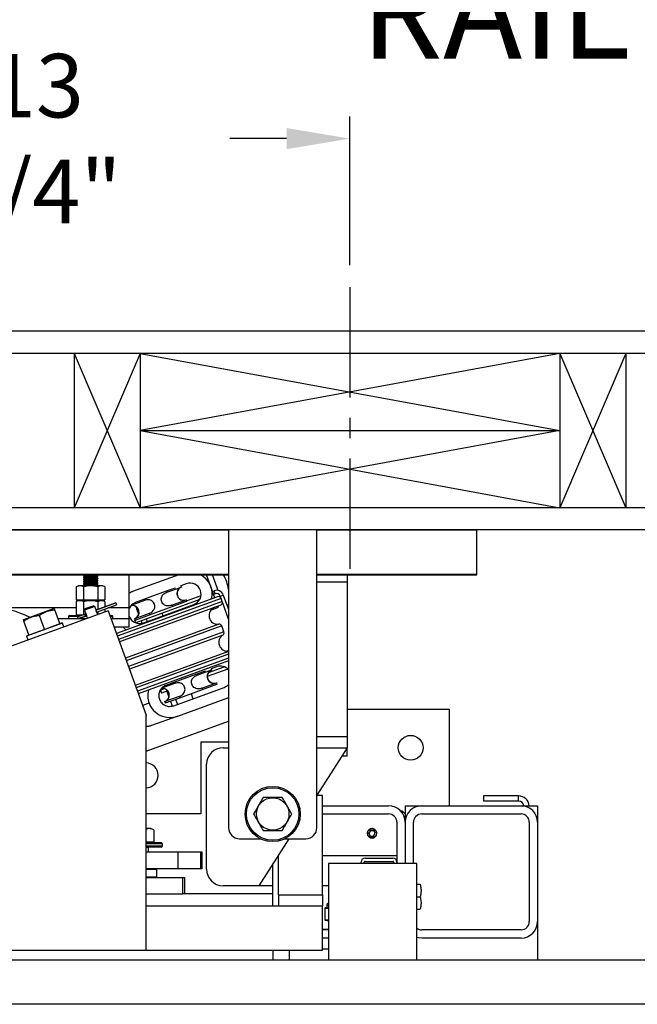
# Model space of a CAD drawing. Extents: x -239 to 414, y -91 to 242.
# Drawn here: x 38 to 52, y 46 to 68 of the extents above; entities that cross this region are included whole.
import ezdxf

# ---------------------------------------------------------------- set-up
doc = ezdxf.new("R2010")
doc.units = 0
doc.header["$LTSCALE"] = 10
doc.header["$MEASUREMENT"] = 0
doc.header["$PDMODE"] = 98
doc.linetypes.add('VSC', pattern=[0.388, 0.25, -0.046, 0.046, -0.046])
doc.layers.get('DEFPOINTS').update_dxf_attribs({"linetype": 'CONTINUOUS'})
for name, color, linetype in [('CAB', 7, 'CONTINUOUS'), ('DIM', 1, 'CONTINUOUS'), ('HW', 130, 'CONTINUOUS'), ('PACA-RYDE', 42, 'CONTINUOUS'), ('RAIL_BACKING', 4, 'CONTINUOUS')]:
    doc.layers.add(name, color=color, linetype=linetype)
doc.styles.get("Standard").update_dxf_attribs({"font": 'SIMPLEX.shx', "width": 0.85})
doc.dimstyles.get("Standard").update_dxf_attribs({"dimscale": 16, "dimtxt": 0.09375, "dimasz": 0.09375, "dimexe": 0.0625, "dimexo": 0.0625, "dimgap": 0.0625, "dimtad": 0, "dimtih": 1, "dimtoh": 1, "dimdec": 4, "dimzin": 4, "dimdsep": 46, "dimtxsty": 'Standard', "dimcen": 0.0625, "dimadec": 0, "dimazin": 0, "dimtfac": 1, "dimtdec": 4, "dimtofl": 0, "dimtmove": 0, "dimatfit": 3, "dimfxl": 1, "dimtolj": 1, "dimtzin": 0, "dimarcsym": 0})

# ---------------------------------------------------------------- blocks, each defined once
blk = doc.blocks.new('*D82')
at = {"layer": 'DEFPOINTS', "color": 0, "transparency": 16777216}
for p in [(0.25, 78.824), (0.25, 52.75), (63.25, 52.75)]:
    blk.add_point(p, dxfattribs=at)
at = {"layer": 'DIM', "color": 0, "lineweight": -2, "transparency": 16777216}
for p, q in [((0.25, 53.5), (0.25, 79.574)), ((63.25, 53.5), (63.25, 79.574)), ((2.406, 78.824), (23.762, 78.824)), ((61.094, 78.824), (39.738, 78.824))]:
    blk.add_line(p, q, dxfattribs=at)
at = {"layer": 'DIM', "color": 0, "transparency": 16777216}
for points in [[(2.406, 79.183), (2.406, 78.464), (0.25, 78.824)], [(61.094, 79.183), (61.094, 78.464), (63.25, 78.824)]]:
    blk.add_solid(points, dxfattribs=at)
at = {"layer": 'DIM', "color": 0, "transparency": 16777216, "insert": (31.75, 78.824), "char_height": 2.16, "attachment_point": 5}
blk.add_mtext('\\A1;(63") O.D.', dxfattribs=at)
blk = doc.blocks.new('*D83')
at = {"layer": 'DEFPOINTS', "color": 0, "transparency": 16777216}
for p in [(31.75, 72.106), (31.75, 61.97), (64.5, 56.75)]:
    blk.add_point(p, dxfattribs=at)
at = {"layer": 'DIM', "color": 0, "lineweight": -2, "transparency": 16777216}
for p, q in [((31.75, 62.72), (31.75, 72.856)), ((64.5, 57.5), (64.5, 72.856)), ((33.906, 72.106), (41.467, 72.106)), ((62.344, 72.106), (56.132, 72.106))]:
    blk.add_line(p, q, dxfattribs=at)
at = {"layer": 'DIM', "color": 0, "transparency": 16777216}
for points in [[(33.906, 72.465), (33.906, 71.746), (31.75, 72.106)], [(62.344, 72.465), (62.344, 71.746), (64.5, 72.106)]]:
    blk.add_solid(points, dxfattribs=at)
at = {"layer": 'DIM', "color": 0, "transparency": 16777216, "insert": (48.8, 72.106), "char_height": 2.16, "attachment_point": 5}
blk.add_mtext('\\A1;32 3/4"\\PC/L RAIL', dxfattribs=at)
blk = doc.blocks.new('*D84')
at = {"layer": 'DEFPOINTS', "color": 0, "transparency": 16777216}
for p in [(-1, 83.979), (-1, 56.75), (64.5, 56.75)]:
    blk.add_point(p, dxfattribs=at)
at = {"layer": 'DIM', "color": 0, "lineweight": -2, "transparency": 16777216}
for p, q in [((-1, 57.5), (-1, 84.729)), ((64.5, 57.5), (64.5, 84.729)), ((1.156, 83.979), (35.389, 83.979)), ((62.344, 83.979), (48.567, 83.979))]:
    blk.add_line(p, q, dxfattribs=at)
at = {"layer": 'DIM', "color": 0, "transparency": 16777216}
for points in [[(1.156, 84.338), (1.156, 83.62), (-1, 83.979)], [(62.344, 84.338), (62.344, 83.62), (64.5, 83.979)]]:
    blk.add_solid(points, dxfattribs=at)
at = {"layer": 'DIM', "color": 0, "transparency": 16777216, "insert": (41.978, 83.979), "char_height": 2.16, "attachment_point": 5}
blk.add_mtext('\\A1;65 1/2"', dxfattribs=at)
blk = doc.blocks.new('*D103')
at = {"layer": 'DEFPOINTS', "color": 0, "transparency": 16777216}
for p in [(45.5, 65.615), (45.5, 62.25), (31.75, 61.97)]:
    blk.add_point(p, dxfattribs=at)
at = {"layer": 'RAIL_BACKING', "color": 0, "lineweight": -2, "transparency": 16777216}
for p, q in [((31.75, 62.47), (31.75, 66.115)), ((45.5, 62.75), (45.5, 66.115)), ((33.188, 65.615), (33.991, 65.615)), ((44.062, 65.615), (42.777, 65.615))]:
    blk.add_line(p, q, dxfattribs=at)
at = {"layer": 'RAIL_BACKING', "color": 0, "transparency": 16777216}
for points in [[(33.188, 65.855), (33.188, 65.376), (31.75, 65.615)], [(44.062, 65.855), (44.062, 65.376), (45.5, 65.615)]]:
    blk.add_solid(points, dxfattribs=at)
at = {"layer": 'RAIL_BACKING', "color": 0, "transparency": 16777216, "insert": (38.384, 65.615), "char_height": 1.44, "attachment_point": 5}
blk.add_mtext('\\A1;13 3/4"', dxfattribs=at)

msp = doc.modelspace()

# ---------------------------------------------------------------- linework, layer by layer
at = {"layer": 'CAB'}
for p, q in [((57.5, 47), (6, 47)), ((58.25, 46), (5.25, 46))]:
    msp.add_line(p, q, dxfattribs=at)
at = {"layer": 'HW'}
for p, q in [((69, 61.25), (-5.5, 61.25)), ((68.5, 60.75), (-5, 60.75)), ((65, 57.25), (-1.5, 57.25)), ((64.5, 56.75), (-1, 56.75))]:
    msp.add_line(p, q, dxfattribs=at)
at = {"layer": 'PACA-RYDE', "linetype": 'Continuous'}
for p, q in [((20.75, 56.75), (42.75, 56.75)), ((42.75, 56.75), (42.75, 50)), ((44.75, 56.75), (42.75, 56.75)), ((44.75, 50), (44.75, 56.75)), ((44.75, 56.75), (48.375, 56.75)), ((48.375, 55.75), (48.375, 56.75)), ((20.75, 55.75), (42.75, 55.75)), ((20.75, 55.73411), (42.75, 55.73411)), ((39.461, 55.72669), (39.461, 55.71669)), ((39.461, 55.67669), (39.461, 55.66669)), ((39.461, 55.62669), (39.461, 55.61669)), ((39.461, 55.57669), (39.461, 55.56669)), ((39.47325, 55.73411), (39.46142, 55.72726)), ((39.789, 55.69169), (39.789, 55.70169)), ((39.789, 55.64169), (39.789, 55.65169)), ((39.789, 55.59169), (39.789, 55.60169)), ((39.789, 55.54169), (39.789, 55.55169)), ((40.5, 54.98411), (40.5, 55.73411)), ((41.62637, 55.73411), (40.5729, 55.35068)), ((42.44046, 55.21181), (42.25036, 55.73411)), ((42.51357, 55.37642), (42.38338, 55.73411)), ((44.75, 55.75), (48.375, 55.75)), ((44.75, 55.73411), (48.375, 55.73411)), ((45.4375, 55.5625), (44.75, 55.5625)), ((45.4375, 55.73411), (45.4375, 55.5625)), ((45.4375, 55.5625), (45.4375, 52.0625)), ((48.375, 55.73411), (48.375, 55.75)), ((39.35244, 55.48511), (39.30053, 55.46091)), ((39.30053, 55.46091), (39.30053, 55.16411)), ((39.89756, 55.48511), (39.35244, 55.48511)), ((39.461, 55.52669), (39.461, 55.51669)), ((39.46276, 55.46091), (39.46276, 55.16411)), ((39.77826, 55.48511), (39.78829, 55.49093)), ((39.78724, 55.46091), (39.78724, 55.16411)), ((39.789, 55.49169), (39.789, 55.50169)), ((39.94947, 55.46091), (39.89756, 55.48511)), ((39.94947, 55.46091), (39.94947, 55.16411)), ((40.5, 55.32415), (40.5729, 55.35068)), ((40.83212, 55.17898), (41.3444, 55.36544)), ((41.3444, 55.36544), (41.54688, 55.43914)), ((41.3444, 55.36544), (41.35509, 55.33607)), ((41.35509, 55.33607), (41.68188, 55.45502)), ((41.67119, 55.48438), (41.68188, 55.45502)), ((41.79209, 55.52838), (41.67126, 55.48441)), ((41.68625, 55.45661), (41.67557, 55.48597)), ((41.68188, 55.45502), (41.68625, 55.45661)), ((42.38696, 55.35882), (42.41985, 55.37079)), ((42.4454, 55.30059), (42.41985, 55.37079)), ((39.30053, 55.16411), (39.46276, 55.16411)), ((39.35244, 55.14811), (39.30053, 55.12391)), ((39.30053, 55.12391), (39.30053, 54.82711)), ((39.89756, 55.14811), (39.35244, 55.14811)), ((39.3721, 55.16411), (39.3721, 55.14811)), ((39.46276, 55.16411), (39.78724, 55.16411)), ((39.46276, 55.12391), (39.46276, 54.82738)), ((39.78724, 55.16411), (39.94947, 55.16411)), ((39.78724, 55.12391), (39.78724, 54.94548)), ((39.8779, 55.14811), (39.8779, 55.16411)), ((39.94947, 55.12391), (39.89756, 55.14811)), ((39.94947, 55.12391), (39.94947, 55.00453)), ((42.50238, 55.23435), (40.20953, 54.39982)), ((42.57929, 55.19849), (40.23006, 54.34344)), ((42.60665, 55.12331), (40.25742, 54.26826)), ((40.84281, 55.14962), (40.55753, 55.04579)), ((40.62963, 55.10529), (40.83212, 55.17898)), ((42.09711, 55.17383), (40.65058, 54.64733)), ((40.83212, 55.17898), (40.84281, 55.14962)), ((41.46197, 55.04242), (41.78876, 55.16136)), ((41.47265, 55.01305), (41.79944, 55.132)), ((41.78876, 55.16136), (41.79313, 55.16296)), ((41.78876, 55.16136), (41.79944, 55.132)), ((41.80382, 55.13359), (41.79313, 55.16296)), ((41.79944, 55.132), (41.80382, 55.13359)), ((41.79965, 55.14505), (42.12582, 55.26377)), ((42.4454, 55.30059), (42.41251, 55.28862)), ((42.56075, 55.2468), (42.63095, 55.27235)), ((42.57492, 55.20788), (42.56075, 55.2468)), ((42.60665, 55.12331), (42.57929, 55.19849)), ((42.75, 54.72684), (42.60934, 55.11331)), ((42.63095, 55.27235), (42.75, 54.94525)), ((40.02128, 54.91705), (33.44343, 52.52291)), ((39.30053, 54.98411), (37.56618, 54.98411)), ((38.79951, 54.96569), (38.10686, 54.71358)), ((38.80819, 54.96493), (38.79951, 54.96569)), ((38.93007, 54.62585), (38.81585, 54.93965)), ((39.71981, 55.01438), (39.48488, 54.92888)), ((39.50281, 54.96733), (39.48488, 54.92888)), ((39.48488, 54.92888), (39.50685, 54.86851)), ((39.50281, 54.96733), (39.68135, 55.03231)), ((39.71981, 55.01438), (39.68135, 55.03231)), ((39.74179, 54.95399), (39.71981, 55.01438)), ((40.19619, 55.09433), (39.74354, 54.92957)), ((39.74357, 54.92938), (40.19626, 55.09415)), ((39.75903, 54.88686), (40.21173, 55.05163)), ((39.75912, 54.88669), (40.2118, 55.05145)), ((39.78724, 54.89693), (39.78724, 54.83186)), ((39.94947, 54.95597), (39.94947, 54.89091)), ((40.02128, 54.91705), (40.88093, 52.55517)), ((40.5, 54.98411), (40.02679, 54.98411)), ((40.19619, 55.09433), (40.19626, 55.09415)), ((40.19626, 55.09415), (40.21173, 55.05163)), ((40.21173, 55.05163), (40.2118, 55.05145)), ((42.57079, 55.04641), (40.27794, 54.21188)), ((40.5, 54.73411), (40.5, 54.98411)), ((40.65048, 55.01311), (40.67276, 54.95188)), ((40.7146, 54.83691), (40.67276, 54.95188)), ((40.82942, 54.64591), (41.9631, 55.05854)), ((40.96037, 54.8266), (41.47265, 55.01305)), ((41.46197, 55.04242), (41.47265, 55.01305)), ((42.34961, 54.93317), (42.51939, 54.99497)), ((42.51939, 54.99497), (42.50887, 55.02387)), ((38.10686, 54.71358), (38.1007, 54.70742)), ((38.2253, 54.36933), (38.11108, 54.68313)), ((38.57768, 54.49759), (38.46347, 54.81139)), ((39.51868, 54.73411), (38.89066, 54.73411)), ((39.125, 54.79111), (39.125, 54.73411)), ((39.125, 54.79111), (39.31629, 54.79111)), ((39.145, 54.81111), (39.32864, 54.81111)), ((39.30053, 54.82711), (39.46204, 54.82711)), ((39.31629, 54.79111), (39.36313, 54.79111)), ((39.32864, 54.81111), (39.41808, 54.81111)), ((39.4792, 54.83316), (39.33532, 54.78079)), ((39.47816, 54.83298), (39.33652, 54.78143)), ((39.49468, 54.79064), (39.35079, 54.73827)), ((39.35213, 54.73856), (39.49376, 54.79011)), ((39.3721, 54.82711), (39.3721, 54.81111)), ((39.52141, 54.84852), (39.4792, 54.83316)), ((39.53672, 54.80594), (39.49468, 54.79064)), ((39.49598, 54.79111), (39.5373, 54.79111)), ((39.53857, 54.78136), (39.55143, 54.74604)), ((39.78636, 54.83154), (39.77351, 54.86684)), ((40.05983, 54.81111), (40.105, 54.81111)), ((40.06711, 54.79111), (40.125, 54.79111)), ((40.5, 54.73411), (40.08786, 54.73411)), ((40.125, 54.73411), (40.125, 54.79111)), ((40.5, 54.54661), (40.5, 54.73411)), ((40.61852, 54.73543), (40.6229, 54.73702)), ((40.61852, 54.73543), (40.62921, 54.70606)), ((40.94969, 54.85597), (40.6229, 54.73702)), ((40.6229, 54.73702), (40.63358, 54.70766)), ((40.62921, 54.70606), (40.63358, 54.70766)), ((40.65058, 54.64733), (40.62921, 54.70606)), ((40.63358, 54.70766), (40.96037, 54.8266)), ((40.76804, 54.69009), (40.7867, 54.63884)), ((40.88551, 54.73284), (40.90688, 54.67411)), ((40.94969, 54.85597), (40.96037, 54.8266)), ((41.23789, 54.8611), (41.25927, 54.80237)), ((38.9894, 54.6368), (38.17281, 54.33958)), ((38.2396, 54.37453), (38.56338, 54.49238)), ((38.56338, 54.49238), (38.57768, 54.49759)), ((38.57768, 54.49759), (38.59198, 54.50279)), ((38.59198, 54.50279), (38.91577, 54.62064)), ((38.91577, 54.62064), (38.93007, 54.62585)), ((38.93007, 54.62585), (38.97658, 54.64278)), ((38.9894, 54.6368), (38.97658, 54.64278)), ((39.02004, 54.55262), (38.9894, 54.6368)), ((40.5, 54.54661), (40.1561, 54.54661)), ((42.53082, 54.61194), (40.4129, 53.84107)), ((42.59416, 54.57286), (40.43287, 53.78621)), ((42.64342, 54.43751), (40.48213, 53.65087)), ((42.64342, 54.43751), (42.59416, 54.57286)), ((38.17878, 54.3524), (38.17281, 54.33958)), ((38.17281, 54.33958), (38.20344, 54.25541)), ((38.17878, 54.3524), (38.2253, 54.36933)), ((38.2253, 54.36933), (38.2396, 54.37453)), ((42.62002, 54.36687), (40.5021, 53.59601)), ((42.75, 53.99425), (40.63706, 53.2252)), ((42.75, 54.01473), (42.71134, 54.00065)), ((42.75, 53.9304), (40.65758, 53.16882)), ((42.75, 53.84526), (40.68494, 53.09364)), ((42.75, 53.78141), (40.70546, 53.03726)), ((42.02844, 53.48605), (42.23092, 53.55975)), ((42.03913, 53.45669), (42.36592, 53.57563)), ((42.7327, 53.59638), (42.26752, 53.42707)), ((42.29289, 53.51579), (42.65289, 53.64683)), ((42.35523, 53.605), (42.36592, 53.57563)), ((42.47613, 53.649), (42.3553, 53.60502)), ((42.37029, 53.57722), (42.35961, 53.60659)), ((42.36592, 53.57563), (42.37029, 53.57722)), ((41.51616, 53.2996), (42.02844, 53.48605)), ((42.02844, 53.48605), (42.03913, 53.45669)), ((41.20637, 53.12033), (41.29446, 53.1524)), ((41.20637, 53.12033), (41.23191, 53.05014)), ((41.37093, 53.10073), (41.23191, 53.05014)), ((41.52685, 53.27023), (41.24157, 53.1664)), ((41.31367, 53.2259), (41.51616, 53.2996)), ((41.51346, 52.76653), (42.64714, 53.17915)), ((41.51616, 53.2996), (41.52685, 53.27023)), ((41.64441, 52.94721), (42.1567, 53.13367)), ((42.14601, 53.16303), (42.4728, 53.28198)), ((42.14601, 53.16303), (42.1567, 53.13367)), ((42.1567, 53.13367), (42.48349, 53.25261)), ((42.4728, 53.28198), (42.47717, 53.28357)), ((42.4728, 53.28198), (42.48349, 53.25261)), ((42.48786, 53.2542), (42.47717, 53.28357)), ((42.48349, 53.25261), (42.48786, 53.2542)), ((41.63373, 52.97658), (41.30694, 52.85764)), ((41.31762, 52.82827), (41.64441, 52.94721)), ((41.34938, 53.09289), (41.39864, 52.95753)), ((41.54817, 52.91218), (41.59092, 52.79472)), ((41.59896, 52.5316), (42.73264, 52.94423)), ((41.63373, 52.97658), (41.64441, 52.94721)), ((41.90056, 53.04044), (41.94331, 52.92298)), ((42.75, 52.95092), (42.73264, 52.94423)), ((40.94761, 52.82662), (40.80149, 52.77344)), ((41.30256, 52.85604), (41.30694, 52.85764)), ((41.30256, 52.85604), (41.31325, 52.82668)), ((41.30694, 52.85764), (41.31762, 52.82827)), ((41.31325, 52.82668), (41.31762, 52.82827)), ((41.43071, 52.86943), (41.47074, 52.75946)), ((45.4375, 52.6875), (47.75, 52.6875)), ((47.75, 52.6875), (47.75, 50.5)), ((40.88502, 52.54392), (40.88093, 52.55517)), ((40.88093, 47.22993), (40.88093, 52.55517)), ((40.88502, 52.54392), (40.88093, 52.54243)), ((40.88093, 52.52034), (40.89128, 52.52411)), ((40.89128, 52.52411), (40.88418, 52.54362)), ((41.59896, 52.5316), (41.0058, 52.31571)), ((40.88093, 51.73817), (42.75, 52.41846)), ((45.4375, 52.0625), (44.75, 52.0625)), ((45.4375, 52.0625), (45.4375, 51.8125)), ((42.75, 51.9375), (42.125, 51.9375)), ((42.125, 51.9375), (42.125, 50.3125)), ((42.625, 51.8125), (42.75, 51.8125)), ((45.4375, 51.8125), (44.75, 50.73828)), ((44.75, 51.8125), (45.4375, 51.8125)), ((45.4375, 51.625), (45.4375, 51.8125)), ((45.4375, 51.625), (45.3175, 51.625)), ((42.25, 49.0625), (42.25, 51.4375)), ((44.88093, 50.72993), (44.75, 50.72993)), ((44.88093, 48.47993), (44.88093, 50.72993)), ((49.3179, 50.72176), (48.52554, 50.72176)), ((48.52554, 50.72176), (48.52554, 50.60216)), ((49.3179, 50.60216), (49.3179, 50.72176)), ((44.88093, 50.5), (46.375, 50.5)), ((46.75, 50.5), (46.75, 50.3125)), ((46.75, 50.5), (47.125, 50.5)), ((47.125, 50.5), (49.375, 50.5)), ((49.3179, 50.60216), (48.52554, 50.60216)), ((49.375, 50.5), (49.75, 50.5)), ((49.75, 50.5), (49.75, 50.125)), ((42.125, 50.3125), (40.88093, 50.3125)), ((44.88093, 50.3125), (46.375, 50.3125)), ((46.6875, 50.375), (46.65451, 50.375)), ((46.75, 50.3125), (46.6875, 50.375)), ((46.6875, 50.33229), (46.6875, 50.375)), ((46.75, 50.3125), (46.75, 50.125)), ((47.125, 50.3125), (49.375, 50.3125)), ((40.98873, 49.986), (40.88093, 49.986)), ((41.05801, 49.95369), (40.98873, 49.986)), ((45.96627, 49.98622), (46, 49.99123)), ((46, 49.99123), (46.03373, 49.98622)), ((46.5625, 50.125), (46.5625, 49.2195)), ((46.75, 50.125), (46.75, 49.1875)), ((46.9375, 49.1875), (46.9375, 50.125)), ((49.5625, 50.125), (49.5625, 47.875)), ((49.75, 50.125), (49.75, 47.875)), ((41.05801, 49.95369), (41.05801, 49.679)), ((45.96392, 49.9375), (45.92783, 49.875)), ((45.96392, 49.8125), (45.92783, 49.875)), ((45.96392, 49.9375), (46.03608, 49.9375)), ((45.96392, 49.8125), (46.03608, 49.8125)), ((46.03608, 49.9375), (46.07217, 49.875)), ((46.03608, 49.8125), (46.07217, 49.875)), ((40.88093, 49.679), (41.05801, 49.679)), ((40.88093, 49.663), (41.22, 49.663)), ((41.25, 49.633), (40.88093, 49.633)), ((40.88093, 49.593), (41.25, 49.593)), ((41.22, 49.563), (40.88093, 49.563)), ((40.9375, 49.553), (40.88093, 49.553)), ((40.9375, 49.553), (40.9275, 49.563)), ((40.9375, 49.4475), (40.9375, 49.553)), ((40.9625, 49.663), (40.9625, 49.679)), ((41.25, 49.593), (41.25, 49.633)), ((43, 49.75), (43.47757, 49.75)), ((44.1175, 49.75), (43.4375, 48.6875)), ((44.02243, 49.75), (44.5, 49.75)), ((41.61092, 49.4475), (40.88093, 49.4475)), ((41.61092, 49.0725), (41.61092, 49.4475)), ((42.11884, 49.4475), (41.61092, 49.4475)), ((42.11884, 49.0725), (42.11884, 49.4475)), ((42.14216, 49.4475), (42.11884, 49.4475)), ((42.14216, 49.0725), (42.14216, 49.4475)), ((42.15049, 49.4475), (42.14216, 49.4475)), ((42.15049, 49.0725), (42.15049, 49.4475)), ((43.86466, 49.35493), (43.88093, 49.35493)), ((43.88093, 48.47993), (43.88093, 49.38036)), ((44.88093, 49.375), (46.5625, 49.375)), ((45.843, 49.3125), (46.4695, 49.3125)), ((43.7175, 49.125), (43.72, 49.125)), ((43.72, 49.125), (43.75, 49.155)), ((43.72, 49.125), (43.72, 49.12891)), ((43.75, 48.22993), (43.75, 49.17578)), ((45.0122, 49.1875), (45.0122, 47)), ((47.0122, 49.1875), (45.0122, 49.1875)), ((45.75, 49.1875), (45.75, 49.2195)), ((45.8247, 49.1875), (45.8247, 49.2195)), ((45.843, 49.2378), (46.4695, 49.2378)), ((46.4878, 49.2195), (46.4878, 49.1875)), ((46.5625, 49.2195), (46.5625, 49.1875)), ((47.0122, 47), (47.0122, 49.1875)), ((41.61092, 49.0725), (40.88093, 49.0725)), ((40.88093, 49.0625), (41.115, 49.0625)), ((41.125, 49.0525), (40.88093, 49.0525)), ((40.88093, 48.885), (41.125, 48.885)), ((40.88093, 48.875), (41.71332, 48.875)), ((41.1, 49.0625), (41.1, 49.0725)), ((41.125, 49.0525), (41.115, 49.0625)), ((41.115, 48.875), (41.125, 48.885)), ((41.125, 48.885), (41.125, 49.0525)), ((42.11884, 49.0725), (41.61092, 49.0725)), ((41.71332, 48.5), (41.71332, 48.875)), ((41.71332, 48.875), (41.75, 48.875)), ((41.75, 48.875), (41.75, 48.5)), ((42.14216, 49.0725), (42.11884, 49.0725)), ((42.15049, 49.0725), (42.14216, 49.0725)), ((43.4375, 48.6875), (42.625, 48.6875)), ((43.75, 48.6875), (43.4375, 48.6875)), ((45.0122, 48.6875), (44.88093, 48.6875)), ((47.0122, 48.7185), (47.08948, 48.7185)), ((40.88093, 48.5), (41.71332, 48.5)), ((41.75, 48.5), (41.71332, 48.5)), ((43.75, 48.5), (41.75, 48.5)), ((43.88093, 48.47993), (43.88093, 48.22993)), ((43.88093, 48.47993), (44.88093, 48.47993)), ((44.88093, 48.47993), (44.88093, 48.22993)), ((47.0122, 48.4375), (47.08948, 48.4375)), ((40.88093, 48.22993), (44.88093, 48.22993)), ((43.88093, 48.22993), (44.88093, 48.22993)), ((44.88093, 47.22993), (44.88093, 48.22993)), ((44.97504, 48.19217), (44.93467, 48.18343)), ((44.97517, 48.1916), (44.93959, 48.18389)), ((44.975, 48.24575), (44.975, 48.19168)), ((45.0122, 48.24575), (44.975, 48.24575)), ((44.92679, 48.17366), (44.92679, 47.91784)), ((44.92813, 48.17366), (44.92679, 48.17366)), ((44.92813, 48.17366), (44.92813, 47.91784)), ((44.99295, 48.17419), (44.93303, 48.17419)), ((44.93959, 48.18389), (44.99951, 48.18389)), ((47.0122, 48.1565), (47.08948, 48.1565)), ((44.92813, 47.91784), (44.92679, 47.91784)), ((44.93303, 47.91731), (45.0122, 47.91731)), ((44.93467, 47.90807), (45.0122, 47.89128)), ((45.0122, 47.90761), (44.93959, 47.90761)), ((44.93959, 47.90761), (45.0122, 47.89189)), ((49.75, 47.875), (49.75, 47)), ((44.88093, 47.702), (45.0122, 47.702)), ((45.0122, 47.6875), (44.88093, 47.6875)), ((49.375, 47.6875), (47.125, 47.6875)), ((45.0122, 47.5), (44.88093, 47.5)), ((49.375, 47.5), (47.125, 47.5)), ((33.44343, 47.22993), (40.88093, 47.22993)), ((40.88093, 47.22993), (44.88093, 47.22993)), ((43.75, 47.22993), (43.75, 47)), ((44.125, 47.22993), (44.125, 47)), ((45.0122, 47.25), (44.88093, 47.25))]:
    msp.add_line(p, q, dxfattribs=at)
at = {"layer": 'PACA-RYDE', "linetype": 'Continuous', "flags": 128}
for points in [[(42.75, 55.10267), (42.73897, 55.04197), (42.72947, 55.00165)], [(46.03373, 49.76378), (46, 49.75877), (45.96627, 49.76378)], [(47.125, 47.5), (47.05184, 47.50721), (47.0122, 47.51737)]]:
    msp.add_lwpolyline(points, dxfattribs=at)
at = {"layer": 'PACA-RYDE', "linetype": 'Continuous'}
for centre, radius in [((46.875, 51.8125), 0.28125), ((43.75, 50.3125), 0.625), ((43.75, 50.3125), 0.595), ((43.75, 50.3125), 0.36855), ((46, 49.875), 0.1037)]:
    msp.add_circle(centre, radius, dxfattribs=at)
for centre, radius, start, end in [((41.87759, 55.29346), 0.5, 347.419559, 61.800301), ((41.76107, 55.25105), 1, 8.533259, 28.885674), ((41.73611, 55.30848), 0.15625, 110.31087, 289.68913), ((41.73969, 55.30978), 0.15625, 110, 290), ((41.87759, 55.29346), 0.25, 290, 110), ((42.47618, 55.21602), 0.1647, 20, 110), ((42.47618, 55.21602), 0.09, 20, 110), ((42.52291, 55.17797), 0.06, 20, 110), ((42.55027, 55.10279), 0.06, 290, 20), ((37.1697, 52.51575), 2.5, 64.259032, 155.740968), ((40.56508, 54.88226), 0.15625, 290, 96.104893), ((40.56852, 54.88359), 0.15633, 290.355111, 96.677874), ((40.69326, 54.98267), 0.03698, 236.336713, 291.348883), ((42.50764, 54.81059), 0.2, 110, 276.657636), ((39.145, 54.79111), 0.02, 90, 180), ((39.34902, 54.7617), 0.0235, 125.68035, 274.31965), ((39.33823, 54.77673), 0.005, 110, 125.68035), ((39.35042, 54.74326), 0.005, 274.31965, 290), ((39.47581, 54.80785), 0.02554, 317.63609, 82.36391), ((40.105, 54.79111), 0.02, 0, 90), ((42.53778, 54.55234), 0.06, 20, 96.657636), ((42.58704, 54.41699), 0.06, 303.342364, 20), ((42.72995, 54.19979), 0.2, 123.342364, 275.753992), ((42.42015, 53.42909), 0.15625, 110.31087, 289.68913), ((42.42373, 53.4304), 0.15625, 110, 290), ((42.56163, 53.41408), 0.25, 41.108061, 110), ((41.24912, 53.00287), 0.15625, 290, 96.104893), ((41.25256, 53.00421), 0.15633, 290.355111, 96.677874), ((42.56163, 53.41408), 0.25, 290, 318.891939), ((42.625, 51.4375), 0.375, 90, 180), ((40.875, 51.1875), 0.28125, 0, 88.791875), ((40.875, 51.1875), 0.28125, 271.208125, 0), ((49.3179, 50.47716), 0.2446, 5.358282, 90), ((46.375, 50.125), 0.375, 0, 90), ((47.125, 50.125), 0.375, 90, 180), ((49.3179, 50.47716), 0.125, 10.528969, 90), ((49.375, 50.125), 0.375, 0, 90), ((46.375, 50.125), 0.1875, 0, 90), ((47.125, 50.125), 0.1875, 90, 180), ((49.375, 50.125), 0.1875, 0, 90), ((43, 50), 0.25, 180, 270), ((44.5, 50), 0.25, 270, 0), ((41.22, 49.633), 0.03, 0, 90), ((41.22, 49.593), 0.03, 270, 0), ((45.843, 49.2195), 0.093, 90, 180), ((46.4695, 49.2195), 0.093, 0, 90), ((45.843, 49.2195), 0.0183, 90, 180), ((46.4695, 49.2195), 0.0183, 0, 90), ((42.625, 49.0625), 0.375, 180, 270), ((45.025, 48.24575), 0.05, 104.832848, 180), ((44.93679, 48.17366), 0.01, 102.216349, 180), ((44.93715, 48.1747), 0.00908, 105.813027, 186.575704), ((44.94285, 48.17462), 0.00983, 109.382704, 182.486367), ((45.00277, 48.17462), 0.00983, 109.382704, 182.486367), ((44.93679, 47.91784), 0.01, 180, 257.783651), ((44.93715, 47.9168), 0.00908, 173.424296, 254.186973), ((44.94285, 47.91688), 0.00983, 177.513633, 250.617296), ((49.375, 47.875), 0.1875, 270, 0), ((49.375, 47.875), 0.375, 270, 0), ((47.125, 47.875), 0.1875, 233.015425, 270)]:
    msp.add_arc(centre, radius, start, end, dxfattribs=at)
for centre, major_axis, ratio, start_param, end_param in [((40.74391, 54.88084), (0.48034, 0.17483), 0.9781476, 1.57079633, 1.72757214), ((40.74391, 54.88084), (0.48034, 0.17483), 0.9781476, 3.51511407, 3.71022861), ((41.42795, 53.00145), (0.48034, 0.17483), 0.9781476, 2.54537488, 3.14159265), ((41.42795, 53.00145), (0.48034, 0.17483), 0.9781476, 3.14159265, 4.71238898), ((45.25, 48.25231), (0.27491, 0.06042), 0.11932209, 3.15065875, 3.54078107), ((44.92813, 48.10204), (0.00706, 0.07205), 0.55230104, 0.05408559, 0.17565261), ((44.93679, 48.10204), (0.00293, 0.08185), 0.49313387, 0.00316132, 0.12472834), ((45.25, 48.25231), (0.27491, 0.06042), 0.11932209, 3.54078107, 3.64156275), ((44.92813, 47.98946), (-0.00706, 0.07205), 0.55230104, 2.96594004, 3.08750707), ((44.93679, 47.98946), (-0.00293, 0.08185), 0.49313387, 3.01686431, 3.13843134)]:
    msp.add_ellipse(centre, major_axis=major_axis, ratio=ratio, start_param=start_param, end_param=end_param, dxfattribs=at)
for points, knots in [([(39.71938, 55.73411), (39.70934, 55.73352), (39.68188, 55.7319), (39.62466, 55.72894), (39.56086, 55.72613), (39.50539, 55.72287), (39.47155, 55.71958), (39.45695, 55.71777), (39.4611, 55.7167), (39.46114, 55.71669)], [0, 0, 0, 0, 0.10486156, 0.28699081, 0.46191977, 0.64247021, 0.82302064, 0.99794961, 1, 1, 1, 1]), ([(39.78619, 55.70239), (39.78728, 55.70217), (39.79329, 55.70095), (39.77928, 55.69837), (39.74427, 55.69537), (39.68927, 55.69235), (39.62508, 55.68895), (39.56075, 55.68613), (39.50542, 55.68287), (39.47154, 55.67958), (39.45695, 55.67777), (39.4611, 55.6767), (39.46114, 55.67669)], [0, 0, 0, 0, 0.02722487, 0.15092915, 0.27147041, 0.39201167, 0.51571596, 0.63452972, 0.75716165, 0.87979359, 0.99860735, 1, 1, 1, 1]), ([(39.78585, 55.6909), (39.78383, 55.69007), (39.77919, 55.68814), (39.74342, 55.68536), (39.6895, 55.68235), (39.62501, 55.67895), (39.56077, 55.67613), (39.50542, 55.67287), (39.47154, 55.66958), (39.45695, 55.66777), (39.4611, 55.6667), (39.46114, 55.66669)], [0, 0, 0, 0, 0.098667821, 0.226628543, 0.354589265, 0.485907694, 0.612034588, 0.742214663, 0.872394737, 0.998521631, 1, 1, 1, 1]), ([(39.78619, 55.65239), (39.78728, 55.65217), (39.79329, 55.65095), (39.77928, 55.64837), (39.74427, 55.64537), (39.68927, 55.64235), (39.62508, 55.63895), (39.56075, 55.63613), (39.50542, 55.63287), (39.47154, 55.62958), (39.45695, 55.62777), (39.4611, 55.6267), (39.46114, 55.62669)], [0, 0, 0, 0, 0.02722487, 0.15092915, 0.27147041, 0.39201167, 0.51571596, 0.63452972, 0.75716165, 0.87979359, 0.99860735, 1, 1, 1, 1]), ([(39.78585, 55.6409), (39.78383, 55.64007), (39.77919, 55.63814), (39.74342, 55.63536), (39.6895, 55.63235), (39.62501, 55.62895), (39.56077, 55.62613), (39.50542, 55.62287), (39.47154, 55.61958), (39.45695, 55.61777), (39.4611, 55.6167), (39.46114, 55.61669)], [0, 0, 0, 0, 0.09866782, 0.22662854, 0.35458927, 0.48590769, 0.61203459, 0.74221466, 0.87239474, 0.99852163, 1, 1, 1, 1]), ([(39.78619, 55.60239), (39.78728, 55.60217), (39.79329, 55.60095), (39.77928, 55.59837), (39.74427, 55.59537), (39.68927, 55.59235), (39.62508, 55.58895), (39.56075, 55.58613), (39.50542, 55.58287), (39.47154, 55.57958), (39.45695, 55.57777), (39.4611, 55.5767), (39.46114, 55.57669)], [0, 0, 0, 0, 0.02722487, 0.15092915, 0.27147041, 0.39201167, 0.51571596, 0.63452972, 0.75716165, 0.87979359, 0.99860735, 1, 1, 1, 1]), ([(39.78585, 55.5909), (39.78383, 55.59007), (39.77919, 55.58814), (39.74342, 55.58536), (39.6895, 55.58235), (39.62501, 55.57895), (39.56077, 55.57613), (39.50542, 55.57287), (39.47154, 55.56958), (39.45695, 55.56777), (39.4611, 55.5667), (39.46114, 55.56669)], [0, 0, 0, 0, 0.09866782, 0.22662854, 0.35458927, 0.48590769, 0.61203459, 0.74221466, 0.87239474, 0.99852163, 1, 1, 1, 1]), ([(39.78619, 55.55239), (39.78728, 55.55217), (39.79329, 55.55095), (39.77928, 55.54837), (39.74427, 55.54537), (39.68927, 55.54235), (39.62508, 55.53895), (39.56075, 55.53613), (39.50542, 55.53287), (39.47154, 55.52958), (39.45695, 55.52777), (39.4611, 55.5267), (39.46114, 55.52669)], [0, 0, 0, 0, 0.02722487, 0.15092915, 0.27147041, 0.39201167, 0.51571596, 0.63452972, 0.75716165, 0.87979359, 0.99860735, 1, 1, 1, 1]), ([(39.52993, 55.73411), (39.52266, 55.7337), (39.49669, 55.73222), (39.47219, 55.72957), (39.45695, 55.72777), (39.4611, 55.7267), (39.46114, 55.72669)], [0, 0, 0, 0, 0.16393392, 0.58614236, 0.99520526, 1, 1, 1, 1]), ([(39.46119, 55.7163), (39.46697, 55.71295), (39.47823, 55.70642), (39.4895, 55.69989), (39.49498, 55.69672)], [0, 0, 0, 0, 0.51345556, 1, 1, 1, 1]), ([(39.46119, 55.6663), (39.46697, 55.66295), (39.47823, 55.65642), (39.4895, 55.64989), (39.49498, 55.64672)], [0, 0, 0, 0, 0.51345556, 1, 1, 1, 1]), ([(39.46119, 55.6163), (39.46697, 55.61295), (39.47823, 55.60642), (39.4895, 55.59989), (39.49498, 55.59672)], [0, 0, 0, 0, 0.513455564, 1, 1, 1, 1]), ([(39.46119, 55.5663), (39.46697, 55.56295), (39.47823, 55.55642), (39.4895, 55.54989), (39.49498, 55.54672)], [0, 0, 0, 0, 0.51345556, 1, 1, 1, 1]), ([(39.49616, 55.6974), (39.49037, 55.69404), (39.47879, 55.68733), (39.46721, 55.68061), (39.46142, 55.67726)], [0, 0, 0, 0, 0.4998634, 1, 1, 1, 1]), ([(39.49616, 55.6474), (39.49037, 55.64404), (39.47879, 55.63733), (39.46721, 55.63061), (39.46142, 55.62726)], [0, 0, 0, 0, 0.4998634, 1, 1, 1, 1]), ([(39.49616, 55.5974), (39.49037, 55.59404), (39.47879, 55.58733), (39.46721, 55.58061), (39.46142, 55.57726)], [0, 0, 0, 0, 0.4998634, 1, 1, 1, 1]), ([(39.75144, 55.72076), (39.74991, 55.71997), (39.74628, 55.7181), (39.71838, 55.71536), (39.67587, 55.71235), (39.62507, 55.70895), (39.57413, 55.70613), (39.53148, 55.70286), (39.50311, 55.69984), (39.49931, 55.6981), (39.49767, 55.69734)], [0, 0, 0, 0, 0.09615401, 0.22857489, 0.36099577, 0.49690197, 0.62741967, 0.76214412, 0.89686858, 1, 1, 1, 1]), ([(39.75144, 55.67076), (39.74991, 55.66997), (39.74628, 55.6681), (39.71838, 55.66536), (39.67587, 55.66235), (39.62507, 55.65895), (39.57413, 55.65613), (39.53148, 55.65286), (39.50311, 55.64984), (39.49931, 55.6481), (39.49767, 55.64734)], [0, 0, 0, 0, 0.09615401, 0.22857489, 0.36099577, 0.49690197, 0.62741967, 0.76214412, 0.89686858, 1, 1, 1, 1]), ([(39.75144, 55.62076), (39.74991, 55.61997), (39.74628, 55.6181), (39.71838, 55.61536), (39.67587, 55.61235), (39.62507, 55.60895), (39.57413, 55.60613), (39.53148, 55.60286), (39.50311, 55.59984), (39.49931, 55.5981), (39.49767, 55.59734)], [0, 0, 0, 0, 0.09615401, 0.22857489, 0.36099577, 0.49690197, 0.62741967, 0.76214412, 0.89686858, 1, 1, 1, 1]), ([(39.75144, 55.57076), (39.74991, 55.56997), (39.74628, 55.5681), (39.71838, 55.56536), (39.67587, 55.56235), (39.62507, 55.55895), (39.57413, 55.55613), (39.53148, 55.55286), (39.50311, 55.54984), (39.49931, 55.5481), (39.49767, 55.54734)], [0, 0, 0, 0, 0.096154009, 0.228574892, 0.360995774, 0.496901966, 0.627419666, 0.762144121, 0.896868575, 1, 1, 1, 1]), ([(39.75348, 55.72074), (39.75928, 55.7241), (39.76696, 55.72857), (39.77465, 55.73302), (39.77653, 55.73411)], [0, 0, 0, 0, 0.75467188, 1, 1, 1, 1]), ([(39.75348, 55.67074), (39.75928, 55.6741), (39.77088, 55.68084), (39.78249, 55.68757), (39.78829, 55.69093)], [0, 0, 0, 0, 0.49978162, 1, 1, 1, 1]), ([(39.75348, 55.62074), (39.75928, 55.6241), (39.77088, 55.63084), (39.78249, 55.63757), (39.78829, 55.64093)], [0, 0, 0, 0, 0.49978162, 1, 1, 1, 1]), ([(39.75348, 55.57074), (39.75928, 55.5741), (39.77088, 55.58084), (39.78249, 55.58757), (39.78829, 55.59093)], [0, 0, 0, 0, 0.499781619, 1, 1, 1, 1]), ([(39.78832, 55.70241), (39.78252, 55.70577), (39.77144, 55.71219), (39.76036, 55.71862), (39.7551, 55.72167)], [0, 0, 0, 0, 0.524189757, 1, 1, 1, 1]), ([(39.78832, 55.65241), (39.78252, 55.65577), (39.77144, 55.66219), (39.76036, 55.66862), (39.7551, 55.67167)], [0, 0, 0, 0, 0.52418976, 1, 1, 1, 1]), ([(39.78832, 55.60241), (39.78252, 55.60577), (39.77144, 55.61219), (39.76036, 55.61862), (39.7551, 55.62167)], [0, 0, 0, 0, 0.52418976, 1, 1, 1, 1]), ([(39.78832, 55.55241), (39.78252, 55.55577), (39.77144, 55.56219), (39.76036, 55.56862), (39.7551, 55.57167)], [0, 0, 0, 0, 0.52418976, 1, 1, 1, 1]), ([(39.46276, 55.46091), (39.44346, 55.46851), (39.40426, 55.48396), (39.34915, 55.48091), (39.31493, 55.46683), (39.30053, 55.46091)], [0, 0, 0, 0, 0.35991811, 0.73073536, 1, 1, 1, 1]), ([(39.78585, 55.5409), (39.78383, 55.54007), (39.77919, 55.53814), (39.74342, 55.53536), (39.6895, 55.53235), (39.62501, 55.52895), (39.56077, 55.52613), (39.50542, 55.52287), (39.47154, 55.51958), (39.45695, 55.51777), (39.4611, 55.5167), (39.46114, 55.51669)], [0, 0, 0, 0, 0.09866782, 0.22662854, 0.35458927, 0.48590769, 0.61203459, 0.74221466, 0.87239474, 0.99852163, 1, 1, 1, 1]), ([(39.46119, 55.5163), (39.46697, 55.51295), (39.47823, 55.50642), (39.4895, 55.49989), (39.49498, 55.49672)], [0, 0, 0, 0, 0.51345556, 1, 1, 1, 1]), ([(39.49616, 55.5474), (39.49037, 55.54404), (39.47879, 55.53733), (39.46721, 55.53061), (39.46142, 55.52726)], [0, 0, 0, 0, 0.4998634, 1, 1, 1, 1]), ([(39.78724, 55.46091), (39.74862, 55.46851), (39.67023, 55.48396), (39.56, 55.48091), (39.49156, 55.46683), (39.46276, 55.46091)], [0, 0, 0, 0, 0.35991811, 0.73073536, 1, 1, 1, 1]), ([(39.49616, 55.4974), (39.49037, 55.49404), (39.48331, 55.48995), (39.47625, 55.48585), (39.47498, 55.48511)], [0, 0, 0, 0, 0.8197068, 1, 1, 1, 1]), ([(39.75144, 55.52076), (39.74991, 55.51997), (39.74628, 55.5181), (39.71838, 55.51536), (39.67587, 55.51235), (39.62507, 55.50895), (39.57413, 55.50613), (39.53148, 55.50286), (39.50311, 55.49984), (39.49931, 55.4981), (39.49767, 55.49734)], [0, 0, 0, 0, 0.09615401, 0.22857489, 0.36099577, 0.49690197, 0.62741967, 0.76214412, 0.89686858, 1, 1, 1, 1]), ([(39.78619, 55.50239), (39.78728, 55.50217), (39.79329, 55.50095), (39.77926, 55.49837), (39.74432, 55.49537), (39.68909, 55.49235), (39.62573, 55.48893), (39.57418, 55.48682), (39.55192, 55.48544), (39.54664, 55.48511)], [0, 0, 0, 0, 0.04054612, 0.22477947, 0.40430213, 0.58382479, 0.76805814, 0.94500803, 1, 1, 1, 1]), ([(39.78585, 55.4909), (39.78364, 55.49006), (39.77857, 55.48814), (39.7573, 55.4863), (39.7381, 55.4852), (39.73665, 55.48511)], [0, 0, 0, 0, 0.4161456, 0.95583818, 1, 1, 1, 1]), ([(39.75348, 55.52074), (39.75928, 55.5241), (39.77088, 55.53084), (39.78249, 55.53757), (39.78829, 55.54093)], [0, 0, 0, 0, 0.49978162, 1, 1, 1, 1]), ([(39.78832, 55.50241), (39.78252, 55.50577), (39.77144, 55.51219), (39.76036, 55.51862), (39.7551, 55.52167)], [0, 0, 0, 0, 0.52418976, 1, 1, 1, 1]), ([(39.94947, 55.46091), (39.94262, 55.46392), (39.91813, 55.47469), (39.87453, 55.48434), (39.82679, 55.47778), (39.79792, 55.46546), (39.78724, 55.46091)], [0, 0, 0, 0, 0.12856078, 0.45938099, 0.79986587, 1, 1, 1, 1]), ([(41.46197, 55.04242), (41.45946, 55.04151), (41.45198, 55.03879), (41.4219, 55.02852), (41.37285, 55.02427), (41.32407, 55.03368), (41.28043, 55.05771), (41.2472, 55.09453), (41.22781, 55.13857), (41.22324, 55.18618), (41.23351, 55.23186), (41.25551, 55.27048), (41.28788, 55.30327), (41.32391, 55.32436), (41.34729, 55.33324), (41.35311, 55.33535), (41.35509, 55.33607)], [0, 0, 0, 0, 0.05946328, 0.17773072, 0.26133611, 0.32869485, 0.39635165, 0.45736915, 0.51745007, 0.57807628, 0.63844556, 0.69845163, 0.76144368, 0.85487027, 0.95067621, 1, 1, 1, 1]), ([(39.46276, 55.12391), (39.44346, 55.13151), (39.40426, 55.14696), (39.34915, 55.14391), (39.31493, 55.12983), (39.30053, 55.12391)], [0, 0, 0, 0, 0.35991811, 0.73073536, 1, 1, 1, 1]), ([(39.78724, 55.12391), (39.74862, 55.13151), (39.67023, 55.14696), (39.56, 55.14391), (39.49156, 55.12983), (39.46276, 55.12391)], [0, 0, 0, 0, 0.35991811, 0.73073536, 1, 1, 1, 1]), ([(39.94947, 55.12391), (39.94262, 55.12692), (39.91813, 55.13769), (39.87453, 55.14734), (39.82679, 55.14078), (39.79792, 55.12846), (39.78724, 55.12391)], [0, 0, 0, 0, 0.12856078, 0.45938099, 0.79986587, 1, 1, 1, 1]), ([(40.94969, 54.85597), (40.95479, 54.85774), (40.96585, 54.86159), (41.00622, 54.88032), (41.04661, 54.91701), (41.07277, 54.96189), (41.08193, 55.01266), (41.07484, 55.06081), (41.05336, 55.10366), (41.01988, 55.13725), (40.97942, 55.15827), (40.93374, 55.16759), (40.88648, 55.16417), (40.85417, 55.1538), (40.84604, 55.15081), (40.84281, 55.14962)], [0, 0, 0, 0, 0.10125679, 0.21944282, 0.29327807, 0.36762776, 0.43134146, 0.49138756, 0.55185504, 0.61247549, 0.67251476, 0.73353807, 0.81767145, 0.92740446, 1, 1, 1, 1]), ([(38.46347, 54.81139), (38.50193, 54.83619), (38.58002, 54.88655), (38.70112, 54.9263), (38.78188, 54.9357), (38.81585, 54.93965)], [0, 0, 0, 0, 0.35991947, 0.73073822, 1, 1, 1, 1]), ([(38.81585, 54.93965), (38.81186, 54.95061), (38.80632, 54.96584), (38.80755, 54.96246), (38.80789, 54.96152)], [0, 0, 0, 0, 0.719946764, 1, 1, 1, 1]), ([(39.74161, 54.95392), (39.7416, 54.95389), (39.7416, 54.95382), (39.7416, 54.94782), (39.74218, 54.93755), (39.74404, 54.92333), (39.74737, 54.91272), (39.74907, 54.90731)], [0, 0, 0, 0, 0.14310376, 0.34315769, 0.55169123, 0.77117561, 1, 1, 1, 1]), ([(39.74907, 54.90731), (39.75099, 54.90263), (39.75482, 54.89326), (39.76207, 54.8814), (39.76862, 54.8724), (39.77311, 54.86704), (39.77327, 54.86685), (39.77334, 54.86678)], [0, 0, 0, 0, 0.20437134, 0.40837897, 0.62164315, 0.84202126, 1, 1, 1, 1]), ([(40.63213, 55.10023), (40.61145, 55.08969), (40.56101, 55.06398), (40.51825, 55.00814), (40.5035, 54.96721), (40.5, 54.95751)], [0, 0, 0, 0, 0.34647229, 0.84511365, 1, 1, 1, 1]), ([(38.10312, 54.705), (38.10299, 54.70536), (38.10271, 54.70614), (38.10815, 54.69119), (38.11108, 54.68313)], [0, 0, 0, 0, 0.46155707, 1, 1, 1, 1]), ([(38.11108, 54.68313), (38.12454, 54.6923), (38.17277, 54.72514), (38.26302, 54.77172), (38.36977, 54.80126), (38.43814, 54.80865), (38.46347, 54.81139)], [0, 0, 0, 0, 0.1280921, 0.45898706, 0.79954988, 1, 1, 1, 1]), ([(39.53129, 54.82804), (39.52937, 54.83273), (39.52554, 54.84209), (39.51829, 54.85395), (39.51174, 54.86295), (39.50725, 54.86832), (39.50709, 54.8685), (39.50702, 54.86858)], [0, 0, 0, 0, 0.204371339, 0.408378966, 0.621643148, 0.842021255, 1, 1, 1, 1]), ([(39.53876, 54.78143), (39.53876, 54.78146), (39.53876, 54.78154), (39.53876, 54.78753), (39.53818, 54.7978), (39.53633, 54.81203), (39.53299, 54.82263), (39.53129, 54.82804)], [0, 0, 0, 0, 0.143103761, 0.343157688, 0.551691228, 0.77117561, 1, 1, 1, 1]), ([(40.49849, 54.79151), (40.50516, 54.77616), (40.51852, 54.74541), (40.5501, 54.70589), (40.58848, 54.6732), (40.64713, 54.64121), (40.73138, 54.62162), (40.7967, 54.63781), (40.82942, 54.64591)], [0, 0, 0, 0, 0.12506304, 0.25053348, 0.37540647, 0.5008439, 0.74998047, 1, 1, 1, 1]), ([(42.14601, 53.16303), (42.1435, 53.16212), (42.13602, 53.1594), (42.10594, 53.14914), (42.05689, 53.14488), (42.00811, 53.15429), (41.96447, 53.17832), (41.93124, 53.21515), (41.91185, 53.25918), (41.90728, 53.30679), (41.91755, 53.35247), (41.93955, 53.39109), (41.97192, 53.42388), (42.00795, 53.44498), (42.03133, 53.45385), (42.03715, 53.45597), (42.03913, 53.45669)], [0, 0, 0, 0, 0.05946328, 0.17773072, 0.26133611, 0.32869485, 0.39635165, 0.45736915, 0.51745007, 0.57807628, 0.63844556, 0.69845163, 0.76144368, 0.85487027, 0.95067621, 1, 1, 1, 1]), ([(41.31617, 53.22085), (41.29538, 53.21034), (41.24467, 53.18471), (41.20006, 53.12289), (41.17547, 53.06091), (41.16706, 53.01125), (41.1682, 52.96053), (41.17774, 52.92831), (41.18253, 52.91212)], [0, 0, 0, 0, 0.18747951, 0.45729919, 0.59229897, 0.72821296, 0.86343358, 1, 1, 1, 1]), ([(41.63373, 52.97658), (41.63883, 52.97836), (41.64989, 52.98221), (41.69026, 53.00094), (41.73065, 53.03763), (41.75681, 53.08251), (41.76597, 53.13327), (41.75888, 53.18142), (41.7374, 53.22428), (41.70392, 53.25787), (41.66346, 53.27888), (41.61778, 53.2882), (41.57052, 53.28479), (41.53821, 53.27442), (41.53008, 53.27142), (41.52685, 53.27023)], [0, 0, 0, 0, 0.10125679, 0.21944282, 0.29327807, 0.36762776, 0.43134146, 0.49138756, 0.55185504, 0.61247549, 0.67251476, 0.73353807, 0.81767145, 0.92740446, 1, 1, 1, 1]), ([(41.18253, 52.91212), (41.1892, 52.89678), (41.20256, 52.86603), (41.23414, 52.82651), (41.27252, 52.79381), (41.33117, 52.76182), (41.41542, 52.74224), (41.48074, 52.75842), (41.51346, 52.76653)], [0, 0, 0, 0, 0.12506304, 0.25053348, 0.37540647, 0.5008439, 0.74998047, 1, 1, 1, 1]), ([(41.0058, 52.31571), (40.98219, 52.30806), (40.94238, 52.29517), (40.89871, 52.29357), (40.88093, 52.29292)], [0, 0, 0, 0, 0.59284283, 1, 1, 1, 1]), ([(43.53349, 50.6875), (43.50773, 50.64287), (43.45542, 50.55227), (43.38187, 50.42488), (43.3362, 50.34578), (43.31699, 50.3125)], [0, 0, 0, 0, 0.35991947, 0.73073822, 1, 1, 1, 1]), ([(43.96651, 50.6875), (43.94828, 50.6875), (43.88299, 50.6875), (43.76666, 50.6875), (43.63916, 50.6875), (43.56206, 50.6875), (43.53349, 50.6875)], [0, 0, 0, 0, 0.1280921, 0.45898706, 0.79954988, 1, 1, 1, 1]), ([(44.18301, 50.3125), (44.15725, 50.35713), (44.10494, 50.44773), (44.03139, 50.57512), (43.98572, 50.65422), (43.96651, 50.6875)], [0, 0, 0, 0, 0.359919473, 0.730738218, 1, 1, 1, 1]), ([(43.31699, 50.3125), (43.34275, 50.26787), (43.39506, 50.17727), (43.46861, 50.04988), (43.51428, 49.97078), (43.53349, 49.9375)], [0, 0, 0, 0, 0.35991947, 0.73073822, 1, 1, 1, 1]), ([(43.96651, 49.9375), (43.99227, 49.98213), (44.04458, 50.07273), (44.11813, 50.20012), (44.1638, 50.27922), (44.18301, 50.3125)], [0, 0, 0, 0, 0.35991947, 0.73073822, 1, 1, 1, 1]), ([(41.05801, 49.95369), (41.03227, 49.96365), (40.97999, 49.98387), (40.91973, 49.98279), (40.88707, 49.97025), (40.88093, 49.9679)], [0, 0, 0, 0, 0.440743968, 0.894834779, 1, 1, 1, 1]), ([(45.8935, 49.875), (45.89465, 49.88683), (45.89695, 49.91047), (45.91485, 49.94205), (45.94142, 49.9664), (45.97501, 49.98063), (46.01122, 49.98291), (46.04581, 49.9733), (46.07539, 49.95302), (46.09693, 49.92387), (46.10763, 49.88902), (46.10619, 49.85288), (46.09317, 49.81948), (46.06993, 49.79202), (46.03863, 49.77355), (46.0029, 49.76652), (45.96724, 49.77161), (45.93531, 49.78791), (45.91043, 49.81388), (45.89583, 49.84452), (45.8942, 49.8658), (45.8935, 49.875)], [0, 0, 0, 0, 0.05287011, 0.10571257, 0.15927761, 0.21339045, 0.266696, 0.31909177, 0.37189454, 0.42577508, 0.47974843, 0.53270119, 0.58511635, 0.63825347, 0.69230898, 0.74605106, 0.79868615, 0.85116761, 0.90466274, 0.95878138, 1, 1, 1, 1]), ([(43.53349, 49.9375), (43.56206, 49.9375), (43.63776, 49.9375), (43.76519, 49.9375), (43.88159, 49.9375), (43.94828, 49.9375), (43.96651, 49.9375)], [0, 0, 0, 0, 0.20044958, 0.53117418, 0.87190825, 1, 1, 1, 1]), ([(47.08948, 48.7185), (47.09708, 48.68506), (47.11253, 48.61717), (47.10948, 48.52171), (47.0954, 48.46244), (47.08948, 48.4375)], [0, 0, 0, 0, 0.35991811, 0.73073536, 1, 1, 1, 1]), ([(47.08948, 48.4375), (47.09708, 48.40406), (47.11253, 48.33617), (47.10948, 48.24071), (47.0954, 48.18144), (47.08948, 48.1565)], [0, 0, 0, 0, 0.35991811, 0.73073536, 1, 1, 1, 1]), ([(44.97517, 48.1916), (44.97516, 48.19165), (44.97504, 48.19203), (44.9751, 48.19184), (44.97515, 48.19168)], [0, 0, 0, 0, 0.13785121, 1, 1, 1, 1]), ([(45.0122, 48.17426), (45.01144, 48.17427), (45.00502, 48.17433), (44.9986, 48.17426), (44.99295, 48.17419)], [0, 0, 0, 0, 0.11896818, 1, 1, 1, 1])]:
    msp.add_open_spline(points, degree=3, knots=knots, dxfattribs=at)
at = {"layer": 'RAIL_BACKING', "color": 2, "linetype": 'VSC'}
msp.add_line((45.5, 62.25), (45.5, 55.75), dxfattribs=at)
at = {"layer": 'RAIL_BACKING'}
for p, q in [((39.25, 60.75), (39.25, 57.25)), ((40.75, 60.75), (39.25, 57.25)), ((39.25, 60.75), (40.75, 57.25)), ((40.75, 60.75), (50.25, 59)), ((50.25, 60.75), (40.75, 59)), ((40.75, 60.75), (40.75, 57.25)), ((50.25, 60.75), (51.75, 57.25)), ((51.75, 60.75), (50.25, 57.25)), ((50.25, 60.75), (50.25, 57.25)), ((51.75, 60.75), (51.75, 57.25)), ((40.75, 59), (50.25, 59)), ((50.25, 59), (40.75, 57.25)), ((40.75, 59), (50.25, 57.25))]:
    msp.add_line(p, q, dxfattribs=at)

# ---------------------------------------------------------------- dimensions: what is measured, and where the dimension line sits
at = {"layer": 'DIM'}
dim = msp.add_linear_dim(base=(-1, 83.97901), p1=(64.5, 56.75), p2=(-1, 56.75), dimstyle='Standard', override={"dimscale": 12, "dimtxt": 0.18, "dimasz": 0.179688, "dimgap": 0.09375, "dimlunit": 5, "dimpost": '"', "dimfrac": 2}, dxfattribs=at)
dim.commit()
dim.dimension.update_dxf_attribs({"geometry": '*D84', "text_midpoint": (41.97792, 83.97901), "dimtype": 160})
for base, p1, p2, text, picture, middle in [((0.25, 78.82382), (63.25, 52.75), (0.25, 52.75), '(<>) O.D.', '*D82', (31.75, 78.82382)), ((31.75, 72.10571), (64.5, 56.75), (31.75, 61.97008), '<>\\PC/L RAIL', '*D83', (48.79959, 72.10571))]:
    dim = msp.add_linear_dim(base=base, p1=p1, p2=p2, text=text, dimstyle='Standard', override={"dimscale": 12, "dimtxt": 0.18, "dimasz": 0.179688, "dimgap": 0.09375, "dimlunit": 5, "dimpost": '"', "dimfrac": 2}, dxfattribs=at)
    dim.commit()
    dim.dimension.update_dxf_attribs({"geometry": picture, "text_midpoint": middle, "dimtype": 160})
at = {"layer": 'RAIL_BACKING', "color": 1}
dim = msp.add_linear_dim(base=(45.5, 65.61511), p1=(31.75, 61.97008), p2=(45.5, 62.25), dimstyle='Standard', override={"dimscale": 8, "dimtxt": 0.18, "dimasz": 0.179688, "dimgap": 0.09375, "dimlunit": 5, "dimpost": '"', "dimfrac": 2}, dxfattribs=at)
dim.commit()
dim.dimension.update_dxf_attribs({"geometry": '*D103', "text_midpoint": (38.38408, 65.61511), "dimtype": 160})

doc.saveas('drawing.dxf')
